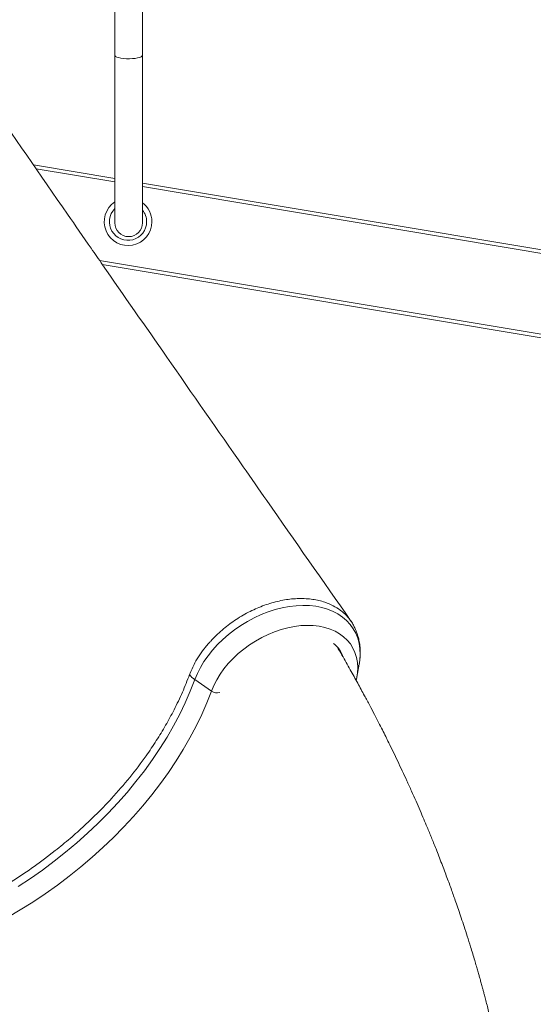
# Model space of a CAD drawing. Units: millimetres. Extents: x -13039 to 25749, y -10690 to 3540.
# Drawn here: x -9686 to -9390, y 315 to 882 of the extents above; entities that cross this region are included whole.
import ezdxf

# ---------------------------------------------------------------- set-up
doc = ezdxf.new("R2010")
doc.units = ezdxf.units.MM

msp = doc.modelspace()

# ---------------------------------------------------------------- linework, layer by layer
at = {"color": 7, "linetype": 'Continuous', "lineweight": 15}
for p, q in [((-9631.51, 1459.53), (-9631.51, 861.85)), ((-9615.51, 861.85), (-9615.51, 1459.53)), ((-9631.51, 861.85), (-9631.51, 765.36)), ((-9615.51, 765.36), (-9615.51, 861.85)), ((-9678.42, 798.74), (-9631.51, 790.9)), ((-9615.51, 788.22), (-9378.52, 748.59)), ((-8108.14, 485.46), (-9638.69, 741.41)), ((-9501.79, 519.17), (-9501.67, 518.98)), ((-9491.92, 503.66), (-9490.61, 511.24)), ((-9575.8, 495.74), (-9585.38, 502.28)), ((-9492.33, 501.76), (-9491.96, 503.6)), ((-9665.81, 403.85), (-9672.09, 399.03))]:
    msp.add_line(p, q, dxfattribs=at)
at = {"color": 8, "linetype": 'Continuous', "lineweight": 15}
for p, q in [((-9631.51, 788.87), (-9676.83, 796.45)), ((-9378.52, 746.56), (-9615.51, 786.19)), ((-9640.28, 743.7), (-8108.14, 487.49))]:
    msp.add_line(p, q, dxfattribs=at)
at = {"color": 8, "linetype": 'Continuous', "lineweight": 15, "flags": 128}
for points in [[(-9631.51, 861.85), (-9631.46, 861.63), (-9631.09, 861.19), (-9630.36, 860.79), (-9629.31, 860.43), (-9628, 860.15), (-9626.47, 859.94), (-9624.8, 859.82), (-9623.07, 859.79), (-9621.37, 859.86), (-9619.76, 860.03), (-9618.33, 860.28), (-9617.14, 860.6), (-9616.25, 860.99), (-9615.69, 861.41), (-9615.51, 861.85)], [(-9585.38, 502.28), (-9583.93, 505.77), (-9582.17, 509.23), (-9580.12, 512.66), (-9577.77, 516.02), (-9575.17, 519.29), (-9572.31, 522.44), (-9569.22, 525.47), (-9565.92, 528.34), (-9562.44, 531.03), (-9558.79, 533.53), (-9555.01, 535.82), (-9551.11, 537.89), (-9547.13, 539.71), (-9543.1, 541.28), (-9539.04, 542.59), (-9534.97, 543.62), (-9530.94, 544.37), (-9526.96, 544.84), (-9523.06, 545.02), (-9519.27, 544.91), (-9515.62, 544.51), (-9512.14, 543.82), (-9508.83, 542.85), (-9505.74, 541.61), (-9502.88, 540.1), (-9500.26, 538.33), (-9497.91, 536.32), (-9495.85, 534.09), (-9494.09, 531.63), (-9492.63, 528.98), (-9491.5, 526.15), (-9490.7, 523.16), (-9490.23, 520.03), (-9490.09, 516.79), (-9490.3, 513.45), (-9490.61, 511.24)], [(-9575.8, 495.74), (-9574.44, 498.99), (-9572.77, 502.23), (-9570.81, 505.42), (-9568.58, 508.54), (-9566.08, 511.57), (-9563.34, 514.49), (-9560.38, 517.26), (-9557.22, 519.88), (-9553.89, 522.31), (-9550.42, 524.54), (-9546.82, 526.56), (-9543.13, 528.35), (-9539.37, 529.89), (-9535.58, 531.17), (-9531.78, 532.19), (-9528.01, 532.93), (-9524.29, 533.39), (-9520.64, 533.56), (-9517.11, 533.45), (-9513.71, 533.05), (-9510.47, 532.37), (-9507.42, 531.42), (-9504.59, 530.2), (-9501.98, 528.71), (-9499.63, 526.98), (-9497.54, 525.01), (-9495.75, 522.82), (-9494.25, 520.43), (-9493.07, 517.85), (-9492.2, 515.11), (-9491.67, 512.23), (-9491.46, 509.22), (-9491.59, 506.12), (-9491.92, 503.66)], [(-9501.67, 518.98), (-9500.69, 517.19), (-9500.23, 516.18)], [(-9585.38, 502.28), (-9587.99, 495.63), (-9590.9, 488.98), (-9594.11, 482.34), (-9597.62, 475.74), (-9601.41, 469.18), (-9605.48, 462.67), (-9609.83, 456.23), (-9614.44, 449.86), (-9619.31, 443.58), (-9624.43, 437.39), (-9629.78, 431.31), (-9635.37, 425.36), (-9641.18, 419.53), (-9647.19, 413.84), (-9653.41, 408.3), (-9659.82, 402.92), (-9666.4, 397.7), (-9673.15, 392.67), (-9680.06, 387.82), (-9687.11, 383.17)], [(-9575.8, 495.74), (-9578.45, 488.97), (-9581.41, 482.21), (-9584.66, 475.46), (-9588.22, 468.75), (-9592.06, 462.07), (-9596.18, 455.45), (-9600.57, 448.89), (-9605.24, 442.4), (-9610.16, 436), (-9615.33, 429.7), (-9620.74, 423.51), (-9626.39, 417.43), (-9632.26, 411.48), (-9638.34, 405.67), (-9644.63, 400), (-9651.11, 394.5), (-9657.77, 389.16), (-9664.59, 384), (-9671.58, 379.02), (-9678.71, 374.24), (-9685.97, 369.66), (-9693.36, 365.29)]]:
    msp.add_lwpolyline(points, dxfattribs=at)
at = {"color": 7, "linetype": 'Continuous', "lineweight": 15}
for centre, radius, start, end in [((-9623.88, 765.96), 13.73, 123.7654, 0), ((-9623.88, 765.96), 13.73, 0, 52.424), ((-9623.51, 765.36), 8, 180, 0), ((-9579.31, 511.55), 11.08, 214.806, 236.8203)]:
    msp.add_arc(centre, radius, start, end, dxfattribs=at)
at = {"color": 8, "linetype": 'Continuous', "lineweight": 15}
for centre, radius, start, end in [((-9623.88, 765.96), 10.73, 135.3354, 0), ((-9623.88, 765.96), 10.73, 0, 38.7062), ((-9572.43, 500.26), 5.64, 233.3564, 284.339)]:
    msp.add_arc(centre, radius, start, end, dxfattribs=at)
at = {"color": 7, "linetype": 'Continuous', "lineweight": 15}
for points, knots in [([(-9495.41, 536.05), (-9511.55, 559.13), (-9532.24, 588.72), (-9567.69, 639.48), (-9599.22, 684.68), (-9628.46, 726.68), (-9647.49, 754.08), (-9669.85, 786.27), (-9690.08, 815.57), (-9705.73, 838.25)], [0, 0, 0, 0, 0.229072, 0.293617, 0.502224, 0.678139, 0.70957, 0.775225, 1, 1, 1, 1]), ([(-9493.71, 533.18), (-9494.1, 533.9), (-9494.98, 535.55), (-9496.75, 537.88), (-9498.95, 540.22), (-9501.87, 542.66), (-9505.61, 544.97), (-9509.8, 546.73), (-9513.81, 547.9), (-9517.43, 548.57), (-9521.27, 548.95), (-9525.35, 549.05), (-9529.49, 548.8), (-9533.65, 548.22), (-9537.84, 547.38), (-9542.09, 546.23), (-9546.3, 544.76), (-9550.46, 543.05), (-9554.55, 541.1), (-9558.57, 538.83), (-9562.47, 536.36), (-9566.19, 533.7), (-9569.72, 530.84), (-9573.09, 527.77), (-9575.63, 525.19), (-9577.65, 522.93), (-9579.85, 520.3), (-9582.62, 516.54), (-9585.87, 511.27), (-9587.47, 507.45), (-9588.41, 505.23)], [0, 0, 0, 0, 0.0261368, 0.0599432, 0.0944854, 0.1292813, 0.1789323, 0.2293501, 0.2628677, 0.2966203, 0.3311037, 0.3658404, 0.4015774, 0.4351365, 0.4689288, 0.503453, 0.5382337, 0.5717929, 0.6055848, 0.6401104, 0.6748892, 0.7084769, 0.7422983, 0.7768548, 0.8116655, 0.8252905, 0.8474924, 0.8919465, 0.9369461, 1, 1, 1, 1]), ([(-9490.72, 510.78), (-9490.67, 511.02), (-9490.36, 512.43), (-9490.11, 514.99), (-9489.98, 518.43), (-9490.19, 521.8), (-9490.71, 525.06), (-9491.55, 528.19), (-9492.53, 530.91), (-9493.37, 532.52), (-9493.71, 533.18)], [0, 0, 0, 0, 0.030584, 0.179613, 0.327194, 0.473078, 0.617145, 0.759429, 0.900116, 1, 1, 1, 1]), ([(-9505.41, 523.18), (-9505.25, 523.06), (-9504.46, 522.46), (-9503.3, 521.21), (-9502.23, 519.93), (-9501.78, 519.13), (-9501.7, 518.99)], [0, 0, 0, 0, 0.103408, 0.505765, 0.913679, 1, 1, 1, 1]), ([(-9396.07, 142.78), (-9396.05, 144), (-9395.99, 147.41), (-9395.97, 152.74), (-9396, 158.52), (-9396.07, 163.54), (-9396.16, 167.8), (-9396.25, 171.32), (-9396.34, 174.12), (-9396.43, 176.34), (-9396.5, 178.3), (-9396.61, 180.71), (-9396.75, 183.83), (-9396.96, 187.72), (-9397.25, 192.59), (-9397.64, 198.35), (-9398.15, 204.86), (-9398.74, 211.45), (-9399.4, 218.1), (-9400.14, 224.78), (-9400.93, 231.33), (-9401.74, 237.49), (-9402.47, 242.72), (-9403.11, 247.03), (-9403.67, 250.65), (-9404.23, 254.21), (-9404.97, 258.65), (-9405.91, 264.11), (-9407.1, 270.61), (-9408.41, 277.4), (-9409.85, 284.47), (-9411.44, 291.87), (-9412.85, 298.1), (-9414.03, 303.06), (-9414.9, 306.67), (-9415.81, 310.35), (-9416.72, 313.98), (-9417.61, 317.41), (-9418.37, 320.3), (-9419, 322.64), (-9419.5, 324.5), (-9419.94, 326.09), (-9420.31, 327.44), (-9420.67, 328.72), (-9421.08, 330.2), (-9421.62, 332.12), (-9422.31, 334.54), (-9423.15, 337.43), (-9424.14, 340.79), (-9425.27, 344.54), (-9426.69, 349.19), (-9428.33, 354.41), (-9430.12, 359.93), (-9431.81, 365.05), (-9433.41, 369.74), (-9434.87, 373.98), (-9436.19, 377.72), (-9437.44, 381.22), (-9438.72, 384.73), (-9440.09, 388.44), (-9441.55, 392.35), (-9443.12, 396.46), (-9444.73, 400.63), (-9446.3, 404.61), (-9447.73, 408.18), (-9449, 411.32), (-9450.24, 414.32), (-9451.69, 417.83), (-9453.47, 422.06), (-9455.6, 427.04), (-9457.96, 432.45), (-9460.51, 438.18), (-9464, 445.86), (-9468.35, 455.15), (-9472.45, 463.6), (-9475.43, 469.59), (-9477.37, 473.45), (-9479.54, 477.73), (-9481.98, 482.45), (-9484.68, 487.61), (-9487.87, 493.59), (-9491.58, 500.44), (-9495.9, 508.22), (-9499.87, 515.24), (-9502.45, 519.66), (-9503.4, 521.28)], [0, 0, 0, 0, 0.009663, 0.026742, 0.041877, 0.055068, 0.066144, 0.075338, 0.082651, 0.088083, 0.092804, 0.097982, 0.107041, 0.117226, 0.12854, 0.145248, 0.162351, 0.179584, 0.196948, 0.214443, 0.23198, 0.248233, 0.262756, 0.272952, 0.282081, 0.29112, 0.300856, 0.316933, 0.334046, 0.351839, 0.370314, 0.389665, 0.410016, 0.419288, 0.428754, 0.438413, 0.448242, 0.457386, 0.465432, 0.470983, 0.475855, 0.480049, 0.483564, 0.486508, 0.490118, 0.495261, 0.501635, 0.509239, 0.518074, 0.528141, 0.538908, 0.554814, 0.569392, 0.582642, 0.595365, 0.606561, 0.616231, 0.625044, 0.634344, 0.644167, 0.654514, 0.665385, 0.676779, 0.687681, 0.697067, 0.705143, 0.712682, 0.72105, 0.73311, 0.746361, 0.760785, 0.77638, 0.792276, 0.822362, 0.850939, 0.860251, 0.870537, 0.882026, 0.894718, 0.908613, 0.923714, 0.943059, 0.96408, 0.98678, 1, 1, 1, 1]), ([(-9665.81, 403.85), (-9662.92, 406.18), (-9657.14, 410.85), (-9648.85, 418.25), (-9640.88, 425.95), (-9632.07, 435.14), (-9622.75, 445.93), (-9614.29, 457.09), (-9607.5, 467.14), (-9602.12, 475.98), (-9597.07, 485.29), (-9592.38, 495.05), (-9589.74, 501.83), (-9588.41, 505.23)], [0, 0, 0, 0, 0.080922, 0.161843, 0.2438, 0.325758, 0.445981, 0.566205, 0.648674, 0.73121, 0.813679, 0.906646, 1, 1, 1, 1]), ([(-9912.88, 372.43), (-9911.89, 371.56), (-9908.2, 368.29), (-9900.86, 363.44), (-9890.84, 357.84), (-9881.95, 354.06), (-9873.13, 350.98), (-9864.43, 348.51), (-9853.52, 346.28), (-9842.17, 344.81), (-9830.37, 344.07), (-9818.15, 344.12), (-9804.87, 345.01), (-9793.06, 346.55), (-9782.94, 348.42), (-9775.23, 350.11), (-9767.43, 352.07), (-9759.55, 354.32), (-9751.67, 356.85), (-9742.3, 360.2), (-9731.51, 364.54), (-9719.35, 370.07), (-9707.34, 376.28), (-9695.48, 383.11), (-9683.63, 390.63), (-9676, 396.18), (-9672.09, 399.03)], [0, 0, 0, 0, 0.019275, 0.072044, 0.125794, 0.17988, 0.203437, 0.250571, 0.297932, 0.345067, 0.392428, 0.440493, 0.488799, 0.545324, 0.573789, 0.602255, 0.631339, 0.660424, 0.689722, 0.719021, 0.764894, 0.810766, 0.856847, 0.903576, 0.950526, 1, 1, 1, 1])]:
    msp.add_open_spline(points, degree=3, knots=knots, dxfattribs=at)

doc.saveas('drawing.dxf')
